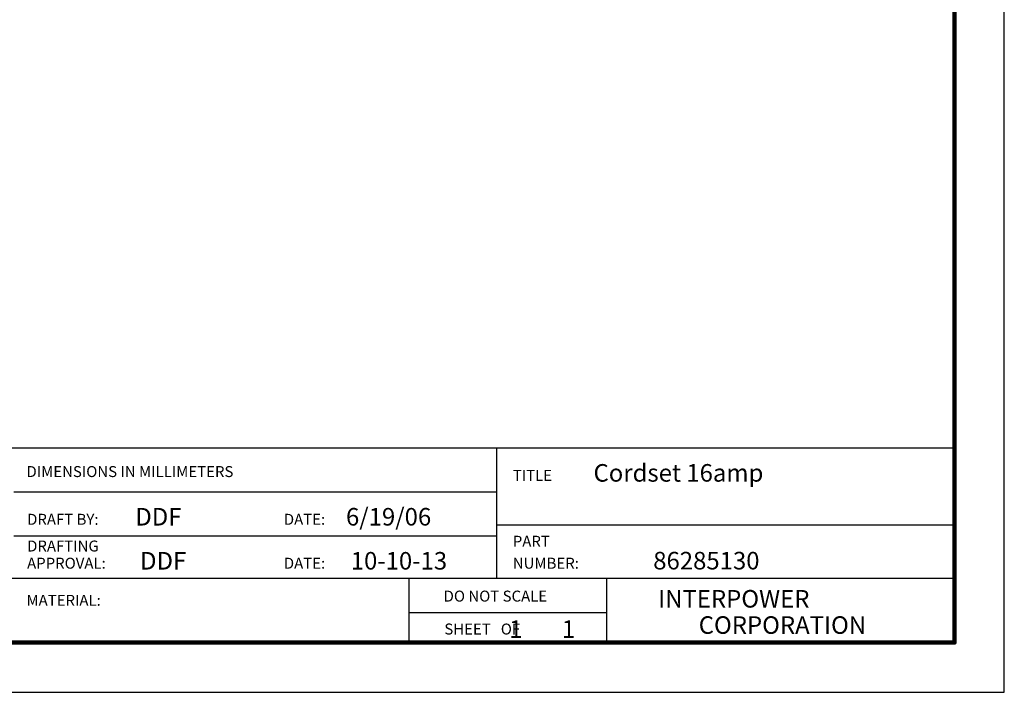
# Model space of a CAD drawing. Units: inches. Extents: x 199 to 478, y 138 to 354.
# Drawn here: x 336 to 478, y 138 to 235 of the extents above; entities that cross this region are included whole.
import ezdxf

# ---------------------------------------------------------------- set-up
doc = ezdxf.new("R2010")
doc.units = ezdxf.units.IN
doc.header["$MEASUREMENT"] = 0
for name, color, linetype in [('PLOT BORDER', 3, 'Continuous'), ('Text', 7, 'Continuous'), ('TITLE BLOCK', 4, 'Continuous'), ('TITLE BLOCK TEXT', 6, 'Continuous')]:
    doc.layers.add(name, color=color, linetype=linetype)

msp = doc.modelspace()

# ---------------------------------------------------------------- linework, layer by layer
at = {"layer": 'PLOT BORDER'}
for p, q in [((478.362, 137.888), (478.362, 353.788)), ((198.962, 137.888), (478.362, 137.888))]:
    msp.add_line(p, q, dxfattribs=at)
at = {"layer": 'TITLE BLOCK'}
for p, q in [((206.161, 173.267), (471.162, 173.267)), ((404.912, 173.267), (404.912, 154.414)), ((335.062, 166.891), (404.912, 166.891)), ((404.912, 162.125), (471.162, 162.125)), ((335.062, 160.528), (404.912, 160.528)), ((206.161, 154.414), (471.162, 154.414)), ((392.212, 154.414), (392.212, 145.087)), ((420.787, 154.414), (420.787, 145.087)), ((392.212, 149.425), (420.787, 149.425))]:
    msp.add_line(p, q, dxfattribs=at)
at = {"layer": 'TITLE BLOCK', "lineweight": 100}
msp.add_lwpolyline([(206.161, 346.589), (471.162, 346.589), (471.162, 145.087), (206.161, 145.087)], close=True, dxfattribs=at)

# ---------------------------------------------------------------- texts
at = {"layer": 'Text'}
for s, p in [('Cordset 16amp', (418.926, 168.368)), ('DDF', (352.632, 162.018)), ('6/19/06', (383.112, 162.018)), ('DDF', (353.322, 155.648)), ('10-10-13', (383.802, 155.648)), ('86285130', (427.562, 155.668)), ('INTERPOWER', (428.282, 150.15)), ('1', (406.734, 145.762)), ('1', (414.354, 145.762)), ('CORPORATION', (434.149, 146.349))]:
    msp.add_text(s, height=2.54, dxfattribs=at).set_placement(p)
at = {"layer": 'TITLE BLOCK TEXT'}
for s, p in [('DIMENSIONS IN MILLIMETERS', (336.884, 169.034)), ('TITLE', (407.251, 168.475)), ('DRAFT BY:', (336.976, 162.125)), ('DATE:', (374.122, 162.125)), ('DRAFTING', (336.976, 158.261)), ('PART', (407.251, 158.95)), ('APPROVAL:', (336.976, 155.775)), ('DATE:', (374.122, 155.775)), ('NUMBER:', (407.251, 155.775)), ('DO NOT SCALE', (397.239, 151.013)), ('MATERIAL:', (336.884, 150.404)), ('SHEET   OF', (397.345, 146.25))]:
    msp.add_text(s, height=1.5875, dxfattribs=at).set_placement(p)

doc.saveas('drawing.dxf')
